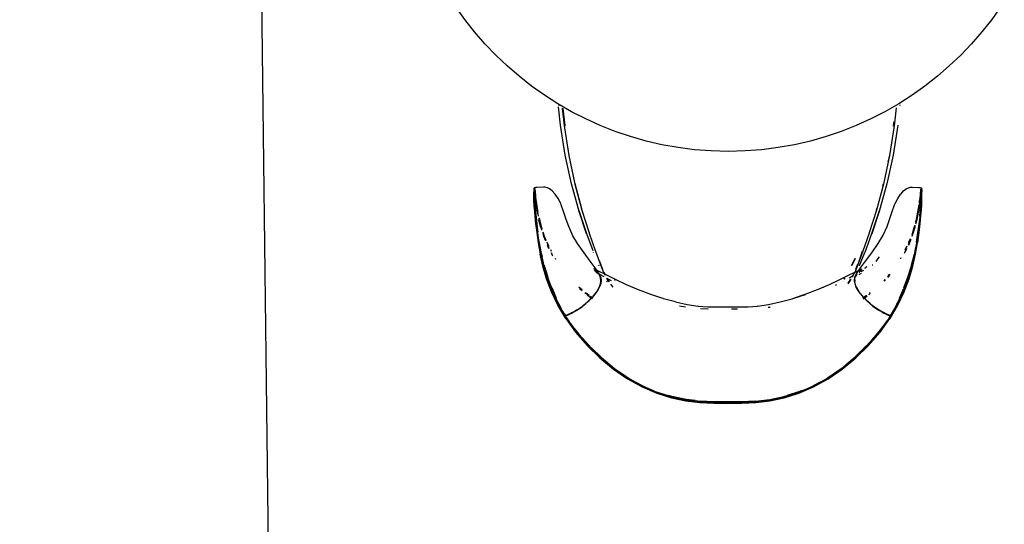
# Model space of a CAD drawing. Units: millimetres. Extents: x 5 to 107, y 4 to 44.
# Drawn here: x 18 to 19, y 23 to 23 of the extents above; entities that cross this region are included whole.
import ezdxf

# ---------------------------------------------------------------- set-up
doc = ezdxf.new("R2010")
doc.units = ezdxf.units.MM
doc.layers.add('CO_COTAS', color=9, linetype='Continuous')
doc.layers.add('CO_HACHURA', color=8, linetype='Continuous')
doc.styles.add('ARIAL', font='arial.ttf')
doc.dimstyles.new('DOT100', dxfattribs={"dimtxt": 0.18, "dimasz": 0.2, "dimexe": 0.2, "dimexo": 0.2, "dimgap": 0.15, "dimtad": 1, "dimzin": 4, "dimdsep": 46, "dimtxsty": 'ARIAL', "dimblk": 'ARROW', "dimcen": 0.2, "dimse1": 1, "dimse2": 1, "dimclrd": 256, "dimclre": 8, "dimclrt": 41, "dimadec": 0, "dimazin": 0, "dimtfac": 1, "dimtix": 1, "dimtmove": 2, "dimatfit": 3, "dimldrblk": 'ARROW', "dimfxl": 1, "dimtolj": 1, "dimtzin": 4, "dimarcsym": 0})

# ---------------------------------------------------------------- blocks, each defined once
blk = doc.blocks.new('MESA')
for p, q in [((13.5389, 2.5882), (13.539, 2.5876)), ((14.0063, 2.5891), (14.0062, 2.588)), ((13.9918, 2.5192), (13.9899, 2.5106)), ((13.9833, 2.4802), (13.9825, 2.4772)), ((14.0355, 2.4714), (14.0352, 2.4692)), ((14.0356, 2.471), (14.0358, 2.4726)), ((13.5147, 2.4209), (13.5122, 2.431)), ((13.5494, 2.4321), (13.5486, 2.4342)), ((13.5123, 2.4002), (13.5104, 2.4139)), ((13.5195, 2.4093), (13.5178, 2.4142)), ((14.0268, 2.4241), (14.0268, 2.4239)), ((13.9829, 2.4098), (13.9844, 2.4122)), ((14.0179, 2.3977), (14.0207, 2.4049)), ((14.0211, 2.4047), (14.0179, 2.3964)), ((14.0203, 2.4057), (14.0181, 2.4008)), ((14.0203, 2.4051), (14.0181, 2.4001)), ((13.5287, 2.3898), (13.5284, 2.3905)), ((13.5284, 2.3899), (13.5289, 2.3889)), ((13.5287, 2.3869), (13.5302, 2.3839)), ((13.9503, 2.3752), (13.9551, 2.3885)), ((14.0127, 2.3858), (14.0156, 2.3917)), ((14.0129, 2.3869), (14.0157, 2.3926)), ((14.0158, 2.3955), (14.0132, 2.3905)), ((14.0158, 2.395), (14.0132, 2.3899)), ((13.5354, 2.3772), (13.5347, 2.3786)), ((13.5353, 2.3771), (13.5347, 2.3782)), ((13.9402, 2.369), (13.945, 2.3788)), ((13.945, 2.3785), (13.9403, 2.369)), ((14.0075, 2.3796), (14.0069, 2.3786)), ((14.0073, 2.3789), (14.0069, 2.3782)), ((13.5193, 2.3697), (13.5195, 2.3688)), ((13.5198, 2.3679), (13.5245, 2.3533)), ((13.5886, 2.3622), (13.5922, 2.3594)), ((13.9458, 2.364), (13.9488, 2.3712)), ((13.951, 2.3595), (13.9505, 2.3592)), ((13.9506, 2.3569), (13.9537, 2.3587)), ((13.9507, 2.3604), (13.9529, 2.3622)), ((13.9563, 2.3624), (13.9526, 2.3604)), ((13.9591, 2.3657), (13.9582, 2.3653)), ((13.9583, 2.3654), (13.9593, 2.3659)), ((13.9608, 2.3673), (13.9591, 2.3665)), ((13.9688, 2.3694), (13.9686, 2.3693)), ((13.6042, 2.3523), (13.6043, 2.3522)), ((13.6048, 2.3513), (13.6073, 2.3474)), ((13.6048, 2.3479), (13.6055, 2.3469)), ((13.6052, 2.3517), (13.6085, 2.3467)), ((13.6155, 2.35), (13.6162, 2.3489)), ((13.6157, 2.3499), (13.6164, 2.3487)), ((13.9289, 2.3477), (13.929, 2.3478)), ((13.9297, 2.3502), (13.9307, 2.3519)), ((13.9308, 2.3519), (13.9299, 2.3504)), ((13.9423, 2.3548), (13.937, 2.3519)), ((13.9407, 2.3532), (13.9421, 2.356)), ((13.942, 2.3545), (13.9432, 2.3569)), ((13.9447, 2.3526), (13.9451, 2.3534)), ((13.9452, 2.3538), (13.9463, 2.3563)), ((13.9866, 2.3495), (13.9848, 2.3477)), ((13.9849, 2.3482), (13.9863, 2.3497)), ((13.9862, 2.3497), (13.9849, 2.3484)), ((13.9849, 2.3483), (13.9863, 2.3497)), ((13.9915, 2.3544), (13.9896, 2.3525)), ((13.9923, 2.3564), (13.9914, 2.3557)), ((13.5676, 2.338), (13.5714, 2.3347)), ((13.5715, 2.3343), (13.5679, 2.3373)), ((13.5759, 2.3306), (13.5748, 2.3315)), ((13.575, 2.3317), (13.5759, 2.331)), ((13.5756, 2.3323), (13.576, 2.3319)), ((13.5761, 2.332), (13.5757, 2.3323)), ((13.902, 2.3388), (13.9012, 2.3398)), ((13.9113, 2.3429), (13.9112, 2.343)), ((13.9181, 2.3423), (13.9194, 2.3429)), ((13.9469, 2.3393), (13.9467, 2.3399)), ((13.9656, 2.3319), (13.9647, 2.3312)), ((13.9655, 2.332), (13.9648, 2.3314)), ((13.5811, 2.328), (13.5768, 2.3314)), ((13.5769, 2.3312), (13.581, 2.3279)), ((13.5811, 2.3264), (13.5836, 2.3246)), ((13.5815, 2.3265), (13.5839, 2.3248)), ((13.5846, 2.3252), (13.5826, 2.3267)), ((13.5847, 2.3253), (13.5828, 2.3267)), ((13.584, 2.3243), (13.5849, 2.3236)), ((13.9561, 2.3236), (13.9612, 2.3273)), ((13.9614, 2.3271), (13.9563, 2.3234)), ((13.9636, 2.3288), (13.9657, 2.3306)), ((13.9639, 2.3295), (13.9657, 2.331)), ((14.0063, 2.3244), (14.0059, 2.3233)), ((13.7045, 2.3139), (13.7127, 2.3123)), ((13.7303, 2.3135), (13.7299, 2.3135)), ((13.7838, 2.3094), (13.7758, 2.3095)), ((13.8117, 2.3135), (13.8113, 2.3135)), ((13.9964, 2.305), (13.9982, 2.3083)), ((14.0011, 2.3139), (14.0027, 2.3175)), ((13.5491, 2.2989), (13.5491, 2.2987)), ((13.5543, 2.2915), (13.5502, 2.2972)), ((13.9888, 2.2937), (13.9806, 2.2823)), ((13.9947, 2.3026), (13.9958, 2.304)), ((13.5601, 2.2836), (13.5557, 2.2896)), ((13.9737, 2.2737), (13.9817, 2.2835)), ((13.9687, 2.2685), (13.9747, 2.275)), ((13.9096, 2.2168), (13.9258, 2.2279)), ((13.6745, 2.1955), (13.6849, 2.1922)), ((13.8474, 2.1895), (13.8671, 2.1957))]:
    blk.add_line(p, q)
for points in [[(13.567, 2.4444), (13.5669, 2.4445), (13.5669, 2.4446), (13.5569, 2.4808), (13.5569, 2.4808), (13.5482, 2.5202), (13.5482, 2.5202), (13.5482, 2.5203), (13.5419, 2.5612), (13.5418, 2.5613), (13.5418, 2.5613), (13.5418, 2.5614), (13.5391, 2.5863), (13.5391, 2.5865)], [(13.5441, 2.5846), (13.5467, 2.5604), (13.5529, 2.5195), (13.5614, 2.4804), (13.5711, 2.4447), (13.5809, 2.4136), (13.581, 2.4134), (13.5892, 2.3897), (13.5896, 2.3885), (13.5959, 2.3712), (13.6006, 2.3596), (13.6022, 2.3563)], [(13.5444, 2.5844), (13.5472, 2.5603), (13.5472, 2.5601)], [(13.5471, 2.5601), (13.547, 2.5606), (13.5445, 2.5844)], [(13.5448, 2.5842), (13.5475, 2.5606), (13.5476, 2.56)], [(14.0011, 2.585), (13.9984, 2.5604), (13.9922, 2.5195), (13.9837, 2.4804), (13.974, 2.4447), (13.9643, 2.4136)], [(14.0033, 2.5614), (14.0033, 2.5613), (14.0033, 2.5613), (14.0033, 2.5612), (13.997, 2.5203), (13.997, 2.5202), (13.997, 2.5202), (13.9883, 2.4808), (13.9883, 2.4808), (13.9783, 2.4446), (13.9782, 2.4445), (13.9782, 2.4444)], [(13.9976, 2.56), (13.9977, 2.5606), (13.9983, 2.5661)], [(13.571, 2.4468), (13.5617, 2.4807), (13.5552, 2.5106)], [(13.5056, 2.4741), (13.5056, 2.4738), (13.5054, 2.4729), (13.5054, 2.4724), (13.5053, 2.47), (13.5053, 2.4693)], [(13.5059, 2.4453), (13.5055, 2.4516), (13.5053, 2.458), (13.5053, 2.46), (13.5053, 2.4619), (13.5053, 2.4638), (13.5053, 2.4671), (13.5053, 2.4684), (13.5053, 2.4693)], [(13.5058, 2.4743), (13.5058, 2.4741), (13.5058, 2.4738), (13.5058, 2.473), (13.5058, 2.4729), (13.5057, 2.4736), (13.5056, 2.4741), (13.5056, 2.4742), (13.5059, 2.4744), (13.5059, 2.4745), (13.5058, 2.4746), (13.5058, 2.4745), (13.5058, 2.4743)], [(13.51, 2.4139), (13.5086, 2.4258), (13.5076, 2.4354), (13.5068, 2.4429), (13.5064, 2.4488), (13.5061, 2.4533), (13.5058, 2.4569), (13.5057, 2.4597), (13.5056, 2.4621), (13.5056, 2.4643), (13.5056, 2.4665), (13.5056, 2.4685), (13.5056, 2.4704), (13.5056, 2.4719), (13.5056, 2.4731), (13.5056, 2.4738)], [(13.5078, 2.4356), (13.507, 2.443), (13.507, 2.4432), (13.5065, 2.449), (13.5066, 2.4491), (13.5062, 2.4536), (13.5062, 2.4538), (13.506, 2.4573), (13.5059, 2.4603), (13.5058, 2.4628), (13.5058, 2.465), (13.5057, 2.4672), (13.5058, 2.4693)], [(13.542, 2.4538), (13.5383, 2.461), (13.5345, 2.4666), (13.5338, 2.4674), (13.5302, 2.4713), (13.5268, 2.4739), (13.5237, 2.4754), (13.5209, 2.4761), (13.5185, 2.4763), (13.5091, 2.4759), (13.5079, 2.4758), (13.5069, 2.4756), (13.5061, 2.4754), (13.5058, 2.4752), (13.5058, 2.475)], [(13.506, 2.473), (13.5059, 2.4741), (13.5058, 2.4747), (13.5058, 2.4747), (13.5058, 2.4748), (13.5058, 2.4748), (13.5058, 2.475), (13.5059, 2.4745)], [(13.5058, 2.4729), (13.5058, 2.4726), (13.5058, 2.4726), (13.5058, 2.4714), (13.5058, 2.4711), (13.5058, 2.4696), (13.5058, 2.4693), (13.5058, 2.4675), (13.5058, 2.4653), (13.5058, 2.4631), (13.5059, 2.4605), (13.506, 2.4575), (13.5062, 2.4538)], [(13.5064, 2.4723), (13.5063, 2.4733), (13.5062, 2.4737), (13.5062, 2.4739), (13.5062, 2.474), (13.506, 2.4743), (13.506, 2.4744), (13.5059, 2.4744), (13.506, 2.4743), (13.506, 2.4741), (13.506, 2.4743), (13.506, 2.4743)], [(13.5062, 2.4709), (13.5062, 2.4704), (13.5062, 2.4692), (13.506, 2.4707), (13.506, 2.471), (13.506, 2.471), (13.5059, 2.4719)], [(13.506, 2.4707), (13.5059, 2.4689), (13.5059, 2.4668), (13.5059, 2.4646), (13.506, 2.4625), (13.506, 2.46)], [(13.506, 2.4744), (13.5064, 2.4742), (13.5064, 2.474), (13.5064, 2.4739), (13.5065, 2.4735), (13.5066, 2.4724), (13.5068, 2.4708), (13.507, 2.4686), (13.5073, 2.4657), (13.5077, 2.4619), (13.5084, 2.4568), (13.5094, 2.4503), (13.5104, 2.4446)], [(13.5062, 2.4715), (13.5061, 2.4714), (13.506, 2.473), (13.506, 2.4734), (13.506, 2.4741), (13.506, 2.4737), (13.5062, 2.4727)], [(13.506, 2.4737), (13.506, 2.4734), (13.5062, 2.4719)], [(13.506, 2.4729), (13.506, 2.4723), (13.506, 2.471)], [(13.5062, 2.4725), (13.5062, 2.4719), (13.5062, 2.4717), (13.5064, 2.4695), (13.5064, 2.4692), (13.5061, 2.4714)], [(13.5062, 2.4692), (13.5062, 2.4689), (13.5061, 2.4685), (13.5061, 2.4665), (13.5061, 2.4643), (13.5062, 2.4622), (13.5063, 2.4597), (13.5064, 2.4568), (13.5066, 2.4532), (13.507, 2.4486), (13.5075, 2.4427), (13.5082, 2.4352), (13.5092, 2.4257), (13.5105, 2.4145)], [(13.5062, 2.4737), (13.5062, 2.473), (13.5062, 2.4727), (13.5063, 2.4711)], [(13.5062, 2.4689), (13.5065, 2.466), (13.5069, 2.4622), (13.5076, 2.4571), (13.5086, 2.4504), (13.51, 2.4421), (13.5111, 2.4365)], [(13.5107, 2.4146), (13.5094, 2.4258), (13.5084, 2.4353), (13.5077, 2.4428), (13.5072, 2.4487), (13.5069, 2.4533), (13.5066, 2.4569), (13.5065, 2.4598), (13.5064, 2.4623), (13.5063, 2.4644), (13.5063, 2.4666), (13.5064, 2.4686), (13.5064, 2.4691)], [(13.5064, 2.4696), (13.5064, 2.4705), (13.5064, 2.472), (13.5064, 2.4723), (13.5064, 2.4731), (13.5064, 2.4739)], [(13.5064, 2.4719), (13.5071, 2.4655), (13.5075, 2.4617), (13.5082, 2.4566), (13.5092, 2.45), (13.5106, 2.4422)], [(13.5088, 2.4509), (13.5078, 2.4575), (13.5071, 2.4626), (13.5067, 2.4665), (13.5064, 2.4695)], [(13.5064, 2.4692), (13.5067, 2.4662), (13.5071, 2.4623), (13.5078, 2.4572), (13.5088, 2.4506), (13.5102, 2.4423), (13.5109, 2.4388)], [(13.9921, 2.4321), (13.9956, 2.4428), (13.9989, 2.4521), (13.9996, 2.4538), (14.0033, 2.461), (14.0071, 2.4666), (14.0078, 2.4674), (14.0114, 2.4713), (14.0148, 2.4739), (14.0179, 2.4754), (14.0207, 2.4761), (14.0231, 2.4763), (14.0325, 2.4759), (14.0337, 2.4758), (14.0347, 2.4756), (14.0354, 2.4754), (14.0358, 2.4752), (14.0357, 2.475), (14.0358, 2.4748), (14.0358, 2.4748), (14.0358, 2.4747), (14.0358, 2.4747), (14.0357, 2.4741), (14.0356, 2.473)], [(13.9927, 2.2964), (13.9928, 2.2965), (14.0036, 2.3149), (14.0122, 2.3332), (14.0189, 2.351), (14.0239, 2.3682), (14.0278, 2.3847), (14.0305, 2.4002), (14.0306, 2.4004), (14.0325, 2.4142), (14.0339, 2.4266), (14.0349, 2.437), (14.0356, 2.4453), (14.0361, 2.4516), (14.0363, 2.458), (14.0363, 2.46), (14.0363, 2.4619), (14.0363, 2.4638), (14.0363, 2.4671), (14.0363, 2.4684), (14.0363, 2.4693)], [(14.036, 2.4738), (14.036, 2.4731), (14.036, 2.4719), (14.036, 2.4704), (14.036, 2.4685), (14.036, 2.4665), (14.036, 2.4643), (14.036, 2.4621), (14.0359, 2.4597), (14.0358, 2.4569), (14.0355, 2.4533), (14.0352, 2.4488), (14.0347, 2.4429), (14.034, 2.4354), (14.033, 2.4258), (14.0316, 2.4139), (14.0297, 2.4002), (14.0269, 2.3849), (14.0231, 2.3684), (14.0181, 2.3513)], [(14.0265, 2.3851), (14.0294, 2.4003), (14.0314, 2.414), (14.0314, 2.4142), (14.0328, 2.4259), (14.0328, 2.4261), (14.0338, 2.4354), (14.0338, 2.4356), (14.0346, 2.443), (14.0345, 2.4432), (14.0351, 2.449), (14.035, 2.4491), (14.0354, 2.4536), (14.0354, 2.4538), (14.0356, 2.4573), (14.0357, 2.4603), (14.0358, 2.4628), (14.0358, 2.465), (14.0358, 2.4672), (14.0358, 2.4693)], [(14.033, 2.4507), (14.034, 2.4571), (14.0347, 2.4622), (14.0351, 2.466), (14.0354, 2.4689)], [(14.0331, 2.4551), (14.0334, 2.4566), (14.034, 2.4617), (14.0345, 2.4655), (14.035, 2.4707), (14.0352, 2.4719)], [(14.0354, 2.4719), (14.0354, 2.4717), (14.0352, 2.4695), (14.0352, 2.4692), (14.0349, 2.4662), (14.0345, 2.4623), (14.0338, 2.4572), (14.0333, 2.4538)], [(14.0333, 2.4544), (14.0338, 2.4575), (14.0344, 2.4626), (14.0349, 2.4665), (14.0352, 2.4695)], [(14.0335, 2.4364), (14.0341, 2.4427), (14.0346, 2.4486), (14.0349, 2.4532), (14.0352, 2.4568), (14.0353, 2.4597), (14.0354, 2.4622), (14.0355, 2.4643), (14.0355, 2.4665), (14.0354, 2.4685), (14.0354, 2.4689), (14.0354, 2.4692)], [(14.0352, 2.4691), (14.0352, 2.4686), (14.0353, 2.4666), (14.0353, 2.4644), (14.0352, 2.4623), (14.0351, 2.4598), (14.035, 2.4569), (14.0347, 2.4533), (14.0344, 2.4487), (14.0339, 2.4428), (14.0335, 2.4386)], [(14.0336, 2.46), (14.0338, 2.4619), (14.0343, 2.4657), (14.0346, 2.4686), (14.0348, 2.4708), (14.035, 2.4724)], [(14.035, 2.4724), (14.0351, 2.4735), (14.0352, 2.4739), (14.0352, 2.474), (14.0352, 2.4742), (14.0356, 2.4744), (14.0356, 2.4743), (14.0356, 2.4741), (14.0356, 2.4734), (14.0356, 2.473), (14.0355, 2.4714), (14.0354, 2.4715)], [(14.0356, 2.4743), (14.0356, 2.4743), (14.0354, 2.474), (14.0354, 2.4739), (14.0354, 2.4737), (14.0353, 2.4733), (14.0352, 2.4723)], [(14.0352, 2.4739), (14.0352, 2.4731), (14.0352, 2.4723), (14.0352, 2.472), (14.0352, 2.4705), (14.0352, 2.4696)], [(14.0353, 2.4711), (14.0354, 2.4727), (14.0354, 2.473), (14.0354, 2.4737)], [(14.0354, 2.4727), (14.0355, 2.4737), (14.0356, 2.4741), (14.0356, 2.4743), (14.0357, 2.4744), (14.036, 2.4742), (14.036, 2.4741), (14.0359, 2.4736), (14.0358, 2.4729), (14.0358, 2.473), (14.0358, 2.4738), (14.0358, 2.4741), (14.0358, 2.4743)], [(14.0354, 2.4725), (14.0354, 2.4719), (14.0356, 2.4734), (14.0356, 2.4738)], [(14.0355, 2.46), (14.0356, 2.4625), (14.0357, 2.4646), (14.0357, 2.4668), (14.0356, 2.4689), (14.0356, 2.4707), (14.0354, 2.4692), (14.0354, 2.4704), (14.0354, 2.4709)], [(14.0358, 2.4743), (14.0358, 2.4745), (14.0358, 2.4746), (14.0357, 2.4745), (14.0356, 2.4744), (14.0357, 2.4744), (14.0357, 2.4744), (14.0357, 2.4745), (14.0357, 2.475)], [(14.0356, 2.4707), (14.0356, 2.471), (14.0356, 2.471), (14.0356, 2.4723), (14.0356, 2.4729)], [(14.0358, 2.4729), (14.0358, 2.4726), (14.0358, 2.4726), (14.0358, 2.4714), (14.0358, 2.4711), (14.0358, 2.4696), (14.0358, 2.4693), (14.0358, 2.4675), (14.0358, 2.4653)], [(14.036, 2.4741), (14.036, 2.4738), (14.0362, 2.4729), (14.0362, 2.4724), (14.0363, 2.47), (14.0363, 2.4693)], [(13.5082, 2.4259), (13.5072, 2.4356), (13.5065, 2.4431), (13.5061, 2.4486), (13.5058, 2.4527), (13.5056, 2.4559)], [(13.5104, 2.4421), (13.509, 2.4504), (13.508, 2.457), (13.5073, 2.4621)], [(13.5952, 2.3563), (13.5969, 2.3526), (13.5964, 2.3538), (13.5948, 2.3576), (13.593, 2.3605), (13.589, 2.366), (13.5822, 2.375), (13.5739, 2.3864), (13.5651, 2.3991), (13.5587, 2.4098), (13.5587, 2.4098), (13.5529, 2.4225), (13.5494, 2.4321), (13.546, 2.4428), (13.5427, 2.4521), (13.542, 2.4538)], [(14.033, 2.4556), (14.0332, 2.4568), (14.0333, 2.458)], [(14.0343, 2.4621), (14.0336, 2.457), (14.0332, 2.4546)], [(14.0334, 2.4259), (14.0344, 2.4356), (14.0351, 2.4431), (14.0355, 2.4486), (14.0358, 2.4527), (14.036, 2.4559)], [(14.0358, 2.4653), (14.0358, 2.4631), (14.0357, 2.4605), (14.0356, 2.4575), (14.0354, 2.4538)], [(13.5059, 2.4453), (13.5067, 2.437), (13.5077, 2.4266), (13.5091, 2.4142), (13.511, 2.4004), (13.5111, 2.4002), (13.5138, 2.3847)], [(13.5108, 2.4396), (13.5108, 2.4399), (13.5105, 2.4414), (13.5104, 2.4416), (13.5104, 2.4421), (13.5102, 2.4426), (13.5088, 2.4509)], [(13.5774, 2.4125), (13.567, 2.4444), (13.5772, 2.413), (13.5773, 2.4128), (13.5773, 2.4128), (13.5859, 2.3895)], [(13.9509, 2.3686), (13.9511, 2.3691), (13.9584, 2.387), (13.9584, 2.387), (13.9585, 2.3873), (13.9679, 2.4128), (13.9679, 2.4128), (13.9679, 2.413), (13.9782, 2.4444), (13.9677, 2.4125)], [(13.9743, 2.4472), (13.9737, 2.4449), (13.9736, 2.4447)], [(14.0281, 2.4292), (14.0288, 2.4321), (14.0308, 2.442), (14.0322, 2.4503), (14.0325, 2.4524)], [(14.0326, 2.4518), (14.0323, 2.45), (14.031, 2.4417), (14.0289, 2.4319), (14.0281, 2.429)], [(14.0328, 2.4508), (14.0328, 2.4506), (14.0314, 2.4423), (14.0294, 2.4324), (14.0281, 2.4278), (14.0281, 2.4277)], [(14.0281, 2.4259), (14.0297, 2.4321), (14.0316, 2.4421), (14.0329, 2.45)], [(14.0293, 2.4323), (14.0293, 2.4327), (14.0295, 2.4335), (14.0311, 2.4414), (14.0312, 2.4421), (14.0314, 2.4426), (14.0328, 2.4509), (14.0328, 2.451)], [(14.0327, 2.4512), (14.0326, 2.4504), (14.0312, 2.4421)], [(13.5123, 2.4002), (13.5126, 2.3985), (13.5144, 2.389), (13.5122, 2.4003), (13.5102, 2.414), (13.5102, 2.4142), (13.5088, 2.4259), (13.5088, 2.4261), (13.5078, 2.4354), (13.5078, 2.4356)], [(13.5123, 2.4344), (13.5128, 2.4321), (13.5156, 2.421), (13.5162, 2.4189)], [(13.5162, 2.4194), (13.5157, 2.4208), (13.5127, 2.4319), (13.5123, 2.4338)], [(13.5123, 2.4326), (13.5123, 2.4326), (13.5123, 2.4323)], [(13.5162, 2.4176), (13.5151, 2.4211), (13.5123, 2.4323), (13.5153, 2.4215), (13.5162, 2.4189), (13.5162, 2.4188)], [(13.5162, 2.4185), (13.5152, 2.4213), (13.5123, 2.4323)], [(13.953, 2.3297), (13.9529, 2.3298), (13.9527, 2.3299), (13.9525, 2.3302), (13.9525, 2.3303), (13.9496, 2.3344), (13.9495, 2.3346), (13.9494, 2.3348), (13.9492, 2.335), (13.9466, 2.3397), (13.9449, 2.3442), (13.9443, 2.3485), (13.9447, 2.3526), (13.9451, 2.3538), (13.9468, 2.3576), (13.9486, 2.3605), (13.9525, 2.366), (13.9593, 2.375), (13.9677, 2.3864), (13.9765, 2.3991), (13.9829, 2.4098), (13.9887, 2.4225), (13.9921, 2.4321), (13.9925, 2.4331)], [(14.0281, 2.4282), (14.0293, 2.4323), (14.0286, 2.4295)], [(14.0326, 2.4296), (14.0322, 2.4258), (14.0308, 2.4139), (14.0289, 2.4008)], [(14.0291, 2.4008), (14.031, 2.4139), (14.0324, 2.4257), (14.0325, 2.4269)], [(13.51, 2.4139), (13.5119, 2.4002), (13.5147, 2.3849), (13.5185, 2.3684), (13.5235, 2.3513), (13.5301, 2.3335), (13.5387, 2.3153), (13.5495, 2.2968), (13.563, 2.2782)], [(13.5436, 2.3076), (13.539, 2.3155), (13.5305, 2.3336), (13.5239, 2.3514), (13.5189, 2.3685), (13.5151, 2.3848), (13.515, 2.3851), (13.5151, 2.3852), (13.5122, 2.4005), (13.5102, 2.4142)], [(13.5213, 2.4057), (13.52, 2.4086), (13.5178, 2.4149)], [(13.5213, 2.4051), (13.5195, 2.409), (13.5178, 2.4138), (13.5178, 2.4139)], [(13.5178, 2.4138), (13.5194, 2.4088), (13.5214, 2.4036)], [(13.5814, 2.4133), (13.5812, 2.4139), (13.5808, 2.4151)], [(13.9643, 2.4136), (13.9642, 2.4134), (13.9556, 2.3886), (13.9556, 2.3885), (13.9493, 2.3712), (13.9446, 2.3596), (13.9435, 2.3575)], [(13.9909, 2.2959), (13.9917, 2.297), (14.0026, 2.3155), (14.0111, 2.3336), (14.0177, 2.3514), (14.0227, 2.3685), (14.0265, 2.3849), (14.0265, 2.3851), (14.0273, 2.3892), (14.0293, 2.4002), (14.0293, 2.4002), (14.0312, 2.4139)], [(14.0314, 2.4142), (14.0294, 2.4005), (14.0265, 2.3852), (14.0225, 2.369), (14.0171, 2.352), (14.0113, 2.3363)], [(14.0267, 2.4222), (14.0265, 2.4211), (14.0227, 2.4089), (14.0226, 2.4086)], [(14.0229, 2.4111), (14.026, 2.421), (14.0268, 2.4239), (14.0259, 2.4208), (14.0233, 2.4134)], [(14.0268, 2.4228), (14.0263, 2.4213), (14.023, 2.4118)], [(14.0268, 2.4231), (14.0263, 2.4215), (14.0231, 2.4123)], [(13.5125, 2.4012), (13.5126, 2.4002), (13.5154, 2.3855), (13.5128, 2.4002), (13.5122, 2.404)], [(13.5215, 2.4022), (13.5189, 2.4089), (13.5179, 2.4122)], [(13.5258, 2.3955), (13.5258, 2.3955), (13.5235, 2.4008)], [(13.5235, 2.4001), (13.5253, 2.396), (13.5258, 2.395)], [(13.5237, 2.3977), (13.5244, 2.3958), (13.5259, 2.3926)], [(13.526, 2.3917), (13.524, 2.3958), (13.5237, 2.3964)], [(13.5288, 2.3858), (13.5306, 2.3822), (13.5306, 2.3822)], [(13.5868, 2.387), (13.5868, 2.387), (13.5867, 2.3873)], [(14.0262, 2.3855), (14.0261, 2.385), (14.0261, 2.385)], [(13.5489, 2.2964), (13.5488, 2.2965), (13.538, 2.3149), (13.5294, 2.3332), (13.5227, 2.351), (13.5176, 2.3682), (13.5138, 2.3847)], [(13.5303, 2.3363), (13.5245, 2.352), (13.5191, 2.369), (13.5151, 2.3847), (13.5191, 2.3688), (13.5209, 2.3631), (13.5245, 2.352), (13.5245, 2.3519), (13.5303, 2.3363), (13.5305, 2.3358), (13.535, 2.325)], [(13.5155, 2.3851), (13.5155, 2.3851), (13.5155, 2.385), (13.5155, 2.385)], [(13.5446, 2.3067), (13.5394, 2.3156), (13.5309, 2.3338), (13.5243, 2.3515), (13.5193, 2.3686), (13.5155, 2.385), (13.5164, 2.3815)], [(13.5949, 2.3752), (13.5963, 2.3714), (13.5994, 2.364)], [(13.9778, 2.381), (13.9761, 2.3785), (13.9734, 2.3745)], [(14.0265, 2.3847), (14.0225, 2.3688), (14.0207, 2.3631), (14.0171, 2.352), (14.0171, 2.3519), (14.0113, 2.3363), (14.0111, 2.3358), (14.0066, 2.325)], [(14.0223, 2.3697), (14.0261, 2.385), (14.0224, 2.369)], [(13.5899, 2.3632), (13.5885, 2.3639), (13.5869, 2.3646)], [(13.5879, 2.3632), (13.588, 2.3631), (13.5884, 2.3629), (13.5886, 2.3628), (13.5925, 2.3598), (13.5926, 2.3596), (13.5926, 2.3596), (13.5943, 2.3574), (13.5937, 2.3578), (13.5906, 2.3595)], [(13.5939, 2.3572), (13.5933, 2.358), (13.5922, 2.3594), (13.5922, 2.3594), (13.5887, 2.3621)], [(13.6485, 2.3356), (13.6321, 2.3427), (13.6171, 2.3498), (13.6043, 2.3561), (13.5945, 2.361), (13.5903, 2.363)], [(13.5936, 2.3701), (13.5941, 2.3691), (13.5942, 2.3686)], [(13.6011, 2.3599), (13.6012, 2.3597), (13.6032, 2.3557)], [(13.9513, 2.363), (13.9471, 2.361), (13.9373, 2.3561), (13.9245, 2.3498), (13.9095, 2.3427), (13.8931, 2.3356), (13.8761, 2.3292), (13.8614, 2.3243)], [(13.9427, 2.3571), (13.944, 2.3597), (13.9441, 2.3599)], [(13.9529, 2.3621), (13.9507, 2.3604), (13.9506, 2.3603)], [(13.9537, 2.3632), (13.9536, 2.3631), (13.9531, 2.3629), (13.953, 2.3628), (13.9507, 2.361), (13.9507, 2.361)], [(13.9517, 2.3632), (13.9531, 2.3639), (13.9546, 2.3646)], [(13.9587, 2.366), (13.9587, 2.366), (13.9602, 2.3667), (13.9602, 2.3667)], [(13.9688, 2.3696), (13.9689, 2.3696), (13.969, 2.3696)], [(13.9689, 2.3698), (13.9692, 2.3698), (13.9689, 2.3698)], [(14.0213, 2.3651), (14.0173, 2.3515), (14.0107, 2.3338), (14.0059, 2.3235)], [(14.0118, 2.3389), (14.0166, 2.3519), (14.0221, 2.3688), (14.0222, 2.3692)], [(13.5641, 2.3079), (13.5679, 2.3104), (13.5722, 2.3135), (13.5766, 2.3171), (13.5811, 2.3211), (13.5854, 2.3255), (13.5893, 2.3301), (13.5926, 2.3348), (13.5951, 2.3395), (13.5968, 2.344), (13.5974, 2.3483), (13.597, 2.3524), (13.5954, 2.3562), (13.5952, 2.3563), (13.5943, 2.3574), (13.5951, 2.3571), (13.6008, 2.354)], [(13.5969, 2.3526), (13.5973, 2.3485), (13.5967, 2.3442), (13.595, 2.3397), (13.5924, 2.335), (13.5921, 2.3346), (13.592, 2.3344), (13.5891, 2.3303), (13.5891, 2.3302), (13.5888, 2.3299), (13.5887, 2.3298), (13.5886, 2.3297), (13.5869, 2.3276), (13.5853, 2.3257), (13.585, 2.3253), (13.585, 2.3253), (13.5848, 2.3252)], [(13.5949, 2.3399), (13.5963, 2.3438), (13.5964, 2.3438), (13.597, 2.3482), (13.5965, 2.3522), (13.5949, 2.356), (13.5947, 2.3563)], [(13.6046, 2.3519), (13.6082, 2.35), (13.6111, 2.3485)], [(14.0181, 2.3513), (14.0115, 2.3335), (14.0029, 2.3153), (13.9921, 2.2968), (13.9786, 2.2782), (13.9629, 2.26), (13.9455, 2.2429), (13.9269, 2.2276), (13.9076, 2.2145), (13.8877, 2.2037), (13.8677, 2.1952)], [(13.9353, 2.344), (13.9373, 2.3466), (13.9397, 2.3504)], [(13.9353, 2.3449), (13.9364, 2.3463), (13.9387, 2.3498)], [(13.9523, 2.3301), (13.949, 2.3348), (13.9465, 2.3395), (13.9448, 2.344), (13.9441, 2.3483), (13.9446, 2.3524), (13.9451, 2.3536)], [(13.9447, 2.3494), (13.9447, 2.3493), (13.9446, 2.3482), (13.9447, 2.3472), (13.9448, 2.3471)], [(13.9448, 2.3498), (13.9448, 2.35), (13.9448, 2.3501)], [(13.9452, 2.3538), (13.9462, 2.3562), (13.9463, 2.3563), (13.9472, 2.3574), (13.9455, 2.3565)], [(13.9456, 2.3535), (13.9467, 2.356), (13.9477, 2.3572)], [(13.9897, 2.353), (13.9913, 2.3547), (13.9919, 2.3555)], [(13.9899, 2.3545), (13.9899, 2.3544), (13.9899, 2.3543), (13.9899, 2.3542)], [(13.9927, 2.3574), (13.9923, 2.3571), (13.9916, 2.356), (13.9901, 2.3561)], [(13.9916, 2.356), (13.9914, 2.3557), (13.9901, 2.3558)], [(13.5298, 2.3389), (13.531, 2.3357), (13.5358, 2.3243)], [(13.5714, 2.3358), (13.569, 2.3376), (13.5669, 2.3394)], [(13.5714, 2.3356), (13.5692, 2.3373), (13.5689, 2.3376), (13.567, 2.3393)], [(13.5947, 2.3393), (13.5946, 2.3392), (13.5921, 2.3346), (13.5921, 2.3346), (13.592, 2.3344)], [(13.6101, 2.3436), (13.6117, 2.3415), (13.6135, 2.3395)], [(13.6991, 2.3191), (13.6827, 2.3235), (13.6821, 2.3237), (13.6802, 2.3243), (13.6655, 2.3292), (13.6485, 2.3356)], [(13.9453, 2.3435), (13.9452, 2.3438), (13.9452, 2.3438), (13.9451, 2.3448), (13.9451, 2.3448)], [(13.9469, 2.3393), (13.947, 2.3392), (13.9492, 2.3351)], [(13.9495, 2.3346), (13.9495, 2.3346), (13.9496, 2.3344)], [(14.0058, 2.3243), (14.0106, 2.3357), (14.0109, 2.3367)], [(13.5353, 2.3244), (13.5357, 2.3233), (13.5363, 2.3219), (13.5413, 2.3113), (13.5447, 2.3052), (13.547, 2.3024), (13.5477, 2.3012), (13.5492, 2.3006), (13.5494, 2.3005), (13.5503, 2.3009), (13.5512, 2.3012), (13.5521, 2.3016), (13.5534, 2.3021), (13.5539, 2.3023)], [(13.5357, 2.3233), (13.5394, 2.3156), (13.5402, 2.3138)], [(13.5523, 2.3019), (13.5536, 2.3025), (13.5554, 2.3033), (13.5577, 2.3045), (13.5606, 2.306), (13.5639, 2.308), (13.5678, 2.3105), (13.572, 2.3136), (13.5765, 2.3173), (13.581, 2.3213)], [(13.5718, 2.3134), (13.5763, 2.317), (13.5763, 2.317), (13.5807, 2.321), (13.5808, 2.321), (13.581, 2.3213), (13.5842, 2.3246), (13.5852, 2.3238)], [(13.5777, 2.3295), (13.5793, 2.3281), (13.5804, 2.3273)], [(13.578, 2.3288), (13.579, 2.328), (13.5802, 2.3271)], [(13.5847, 2.3251), (13.5846, 2.325), (13.5842, 2.3246)], [(13.5858, 2.3243), (13.5847, 2.3251), (13.5848, 2.3252), (13.586, 2.3244)], [(13.6991, 2.3191), (13.7153, 2.3157), (13.7303, 2.3136), (13.7432, 2.3127), (13.7441, 2.3126), (13.7443, 2.3126), (13.7576, 2.3124), (13.7708, 2.3125), (13.784, 2.3124), (13.7973, 2.3126), (13.7975, 2.3126), (13.7984, 2.3127), (13.8113, 2.3136), (13.8263, 2.3157), (13.8425, 2.3191), (13.8589, 2.3235), (13.8595, 2.3237), (13.877, 2.3294)], [(13.9523, 2.3301), (13.9562, 2.3255), (13.9605, 2.3211), (13.965, 2.3171), (13.9694, 2.3135), (13.9737, 2.3104), (13.9775, 2.3079)], [(13.957, 2.325), (13.9569, 2.3251), (13.9568, 2.3252), (13.9566, 2.3253), (13.9566, 2.3253), (13.9563, 2.3257), (13.953, 2.3297)], [(13.9605, 2.328), (13.9593, 2.3271), (13.9555, 2.3242)], [(13.9606, 2.3279), (13.9594, 2.327), (13.9556, 2.3241)], [(13.9893, 2.3019), (13.9879, 2.3025), (13.9862, 2.3033), (13.9839, 2.3045), (13.981, 2.306), (13.9776, 2.308), (13.9738, 2.3105), (13.9696, 2.3136), (13.9651, 2.3173), (13.9606, 2.3213), (13.9608, 2.321), (13.9576, 2.3243), (13.9574, 2.3245), (13.957, 2.325), (13.9574, 2.3246), (13.9606, 2.3213)], [(13.9608, 2.321), (13.9609, 2.321), (13.9614, 2.3205), (13.9653, 2.317), (13.9653, 2.3169), (13.966, 2.3164), (13.9697, 2.3134), (13.9698, 2.3133), (13.9732, 2.3108), (13.974, 2.3103), (13.974, 2.3102), (13.9775, 2.3079), (13.9779, 2.3076), (13.9792, 2.3068), (13.9809, 2.3059), (13.9813, 2.3056), (13.9838, 2.3044), (13.9861, 2.3032)], [(14.0014, 2.3138), (14.0022, 2.3156), (14.0059, 2.3233), (14.0053, 2.3219), (14.0003, 2.3113), (13.9969, 2.3052), (13.9962, 2.3042), (13.9939, 2.3012), (13.9924, 2.3006), (13.9914, 2.301), (13.9913, 2.301), (13.9905, 2.3014), (13.9903, 2.3014), (13.9901, 2.3015), (13.9895, 2.3018), (13.9893, 2.3019), (13.9883, 2.3023), (13.9866, 2.3031), (13.9842, 2.3042), (13.9813, 2.3057), (13.9779, 2.3077), (13.974, 2.3103)], [(14.0053, 2.3223), (14.0022, 2.3156), (14.0012, 2.3139)], [(13.5392, 2.3167), (13.5421, 2.3105), (13.5435, 2.3081)], [(13.5477, 2.3012), (13.5454, 2.3042), (13.5447, 2.3052)], [(13.545, 2.3053), (13.5456, 2.3042), (13.5469, 2.3026)], [(13.5491, 2.3004), (13.5491, 2.2991), (13.5453, 2.3055)], [(13.5603, 2.3056), (13.5578, 2.3044), (13.5555, 2.3032), (13.555, 2.3031), (13.5538, 2.3024), (13.5524, 2.3018), (13.5503, 2.3009), (13.5491, 2.3004), (13.5491, 2.3006), (13.5492, 2.3006)], [(13.5676, 2.3103), (13.5637, 2.3077), (13.5603, 2.3057), (13.5574, 2.3042), (13.555, 2.3031), (13.5533, 2.3023), (13.5523, 2.3019), (13.5521, 2.3018), (13.5515, 2.3015), (13.5512, 2.3014), (13.5511, 2.3014), (13.5502, 2.301)], [(13.5555, 2.3031), (13.5574, 2.304), (13.5603, 2.3056), (13.5607, 2.3059), (13.5637, 2.3076), (13.5641, 2.3079), (13.5676, 2.3102), (13.5676, 2.3103), (13.5684, 2.3108), (13.5718, 2.3133), (13.5718, 2.3134)], [(13.7334, 2.3101), (13.7432, 2.3096), (13.7438, 2.3096)], [(13.8258, 2.3119), (13.8283, 2.3122), (13.8289, 2.3123)], [(13.9813, 2.3056), (13.9842, 2.304), (13.9866, 2.3029), (13.9882, 2.3021), (13.9891, 2.3017)], [(13.9984, 2.3091), (13.9925, 2.2991), (13.9925, 2.2989)], [(13.9939, 2.3012), (13.9946, 2.3024), (13.9969, 2.3052)], [(13.667, 2.1986), (13.654, 2.2041), (13.6346, 2.2146), (13.6345, 2.2147), (13.6342, 2.2148), (13.6149, 2.2279), (13.5963, 2.2432), (13.579, 2.2602), (13.5633, 2.2784), (13.5499, 2.297), (13.5458, 2.304)], [(13.5471, 2.3023), (13.5479, 2.3012), (13.549, 2.3007)], [(13.5489, 2.2964), (13.5624, 2.2778), (13.5781, 2.2596), (13.5955, 2.2425), (13.6142, 2.2271), (13.6336, 2.214), (13.6535, 2.2031), (13.6736, 2.1944), (13.6935, 2.188), (13.6936, 2.188), (13.7132, 2.1839), (13.7325, 2.1815), (13.7517, 2.1805), (13.7708, 2.1803), (13.7899, 2.1805), (13.8091, 2.1815), (13.8284, 2.1839), (13.848, 2.188), (13.848, 2.188), (13.868, 2.1944), (13.8881, 2.2031), (13.908, 2.214), (13.9274, 2.2271), (13.9461, 2.2425), (13.9635, 2.2596), (13.9792, 2.2778), (13.9927, 2.2964)], [(13.5501, 2.2974), (13.5491, 2.2987), (13.5512, 2.2946), (13.5521, 2.2934), (13.5514, 2.2949), (13.5502, 2.2972), (13.5501, 2.2974), (13.5491, 2.2991), (13.5491, 2.2989), (13.5512, 2.2948), (13.5568, 2.2873), (13.5599, 2.2835)], [(13.5511, 2.3014), (13.5503, 2.301), (13.5492, 2.3006), (13.5492, 2.3006)], [(13.5521, 2.2934), (13.5567, 2.2871), (13.5575, 2.2861), (13.5597, 2.2834), (13.5637, 2.2786), (13.561, 2.2823)], [(13.8871, 2.2039), (13.8875, 2.2041), (13.907, 2.2146), (13.9071, 2.2147), (13.9074, 2.2148), (13.9267, 2.2279), (13.9453, 2.2432), (13.9626, 2.2602), (13.9783, 2.2784), (13.9892, 2.2935)], [(13.9609, 2.2595), (13.9743, 2.2742), (13.9779, 2.2786), (13.9819, 2.2834), (13.9841, 2.2861), (13.9847, 2.2869), (13.9875, 2.2907), (13.9895, 2.2934), (13.9902, 2.2949)], [(13.9861, 2.3032), (13.9866, 2.3031), (13.9878, 2.3024), (13.9892, 2.3018), (13.9903, 2.3014), (13.9913, 2.3009), (13.9925, 2.3004), (13.9925, 2.2991), (13.9915, 2.2974), (13.9915, 2.2974), (13.9902, 2.2949), (13.9908, 2.2957), (13.9925, 2.2989), (13.9925, 2.2987)], [(13.9892, 2.3017), (13.9895, 2.3016), (13.9904, 2.3012), (13.9913, 2.3009), (13.9922, 2.3005), (13.9923, 2.3005), (13.9924, 2.3006)], [(13.9895, 2.2934), (13.9904, 2.2946), (13.9925, 2.2987), (13.9915, 2.2974)], [(13.9925, 2.3004), (13.9925, 2.3006), (13.9924, 2.3006)], [(13.9926, 2.3007), (13.9937, 2.3012), (13.9945, 2.3023)], [(13.5679, 2.2737), (13.5637, 2.2786), (13.5672, 2.2742), (13.5807, 2.2595), (13.597, 2.2434), (13.6153, 2.2278), (13.631, 2.217), (13.6154, 2.2278), (13.5972, 2.2433), (13.5811, 2.2591), (13.5686, 2.2728), (13.5599, 2.2835)], [(13.5604, 2.283), (13.5669, 2.2751), (13.5807, 2.26), (13.5817, 2.259)], [(13.563, 2.2782), (13.5787, 2.26), (13.5961, 2.2429), (13.6147, 2.2276), (13.634, 2.2145), (13.6539, 2.2037), (13.6739, 2.1952), (13.6938, 2.189), (13.7134, 2.1849), (13.7327, 2.1827), (13.7518, 2.1817), (13.7708, 2.1815), (13.7898, 2.1817), (13.8089, 2.1827), (13.8282, 2.1849), (13.8478, 2.189), (13.8677, 2.1952)], [(13.9795, 2.2807), (13.9779, 2.2786), (13.9764, 2.2769), (13.9732, 2.2732), (13.973, 2.2728), (13.9605, 2.2591), (13.9444, 2.2433), (13.9262, 2.2278), (13.9106, 2.217), (13.9263, 2.2278), (13.9446, 2.2434), (13.9609, 2.2595)], [(13.9812, 2.283), (13.9848, 2.2873), (13.9875, 2.2909)], [(13.5693, 2.272), (13.5793, 2.2605), (13.5966, 2.2435), (13.6082, 2.2339), (13.6152, 2.2282), (13.6345, 2.2152), (13.6345, 2.2152), (13.6346, 2.2151), (13.6349, 2.2149)], [(13.9722, 2.272), (13.9623, 2.2605), (13.945, 2.2435), (13.9334, 2.2339)], [(13.5843, 2.2565), (13.5972, 2.2438), (13.6154, 2.2282), (13.632, 2.2168)], [(13.9441, 2.2435), (13.9444, 2.2438), (13.9599, 2.259)], [(13.9067, 2.2149), (13.907, 2.2151), (13.9071, 2.2152), (13.9071, 2.2152), (13.926, 2.2279)], [(13.8087, 2.1828), (13.7897, 2.1817), (13.7897, 2.1818), (13.7708, 2.1816), (13.7519, 2.1818), (13.7519, 2.1817), (13.7329, 2.1828), (13.7328, 2.1828), (13.7137, 2.1851), (13.7136, 2.185), (13.6942, 2.1891), (13.6941, 2.1891), (13.6743, 2.1953), (13.6742, 2.1953), (13.6542, 2.2038), (13.6344, 2.2146), (13.6342, 2.2148)], [(13.6346, 2.2146), (13.6543, 2.2038), (13.6743, 2.1953), (13.6942, 2.1891)], [(13.8087, 2.1828), (13.8088, 2.1828), (13.8279, 2.1851), (13.828, 2.185), (13.8474, 2.1891), (13.8475, 2.1891), (13.8673, 2.1953), (13.8674, 2.1953), (13.8874, 2.2038), (13.9072, 2.2146), (13.9074, 2.2148)], [(13.8474, 2.1891), (13.8673, 2.1953), (13.8873, 2.2038), (13.907, 2.2146)], [(13.6439, 2.2099), (13.6543, 2.2043), (13.6545, 2.2042)], [(13.8746, 2.1986), (13.8675, 2.1956), (13.8476, 2.1894), (13.8281, 2.1853), (13.8088, 2.183), (13.7898, 2.182), (13.7708, 2.1819), (13.7518, 2.182), (13.7328, 2.183), (13.7196, 2.1846)], [(13.8711, 2.1976), (13.8674, 2.196), (13.8521, 2.1912)], [(13.8672, 2.1957), (13.8673, 2.1958), (13.8721, 2.1978)], [(13.8871, 2.2042), (13.8873, 2.2043), (13.8977, 2.21)], [(13.726, 2.1842), (13.7136, 2.1857), (13.6941, 2.1897), (13.6895, 2.1912)], [(13.6942, 2.1895), (13.7137, 2.1855), (13.7307, 2.1835)], [(13.8083, 2.1834), (13.7897, 2.1824), (13.7708, 2.1822), (13.7519, 2.1824), (13.7333, 2.1834)], [(13.7332, 2.1832), (13.7519, 2.1822), (13.7708, 2.1821), (13.7897, 2.1822), (13.8084, 2.1832)]]:
    blk.add_lwpolyline(points)
blk.add_circle((13.7713, 2.9753), 0.45)
blk = doc.blocks.new('ARROW')
at = {"layer": 'CO_COTAS'}
for q in [(0, 1), (-1, 0), (0, -1), (1, 0)]:
    blk.add_line((0, 0), q, dxfattribs=at)
blk.add_circle((0, 0), 0.25, dxfattribs=at)
blk = doc.blocks.new('*D248')
at = {"layer": 'CO_COTAS', "lineweight": -2, "transparency": 16777216}
blk.add_line((24.2285, 25.2919), (24.2239, 23.1231), dxfattribs=at)
at = {"layer": 'DEFPOINTS', "color": 0, "transparency": 16777216}
for p in [(16.7337, 25.4077), (16.7634, 23.0388), (24.2237, 23.0231)]:
    blk.add_point(p, dxfattribs=at)
at = {"layer": 'CO_COTAS', "lineweight": -2, "transparency": 16777216, "xscale": 0.1, "yscale": 0.1, "zscale": 0.1}
for p, rotation in [((24.2287, 25.3919), 89.87929923813188), ((24.2237, 23.0231), 269.8792992381319)]:
    blk.add_blockref('ARROW', p, dxfattribs=dict(at, rotation=rotation))
at = {"layer": 'CO_COTAS', "color": 41, "transparency": 16777216, "insert": (24.1052, 24.2078), "char_height": 0.09, "attachment_point": 5, "rotation": 89.8793, "style": 'ARIAL'}
blk.add_mtext('\\A1;2.37', dxfattribs=at)
blk = doc.blocks.new('*D249')
at = {"layer": 'CO_COTAS', "lineweight": -2, "transparency": 16777216}
blk.add_line((24.2235, 22.9231), (24.2218, 22.1232), dxfattribs=at)
at = {"layer": 'DEFPOINTS', "color": 0, "transparency": 16777216}
for p in [(16.7634, 23.0388), (16.7759, 22.0389), (24.2216, 22.0232)]:
    blk.add_point(p, dxfattribs=at)
at = {"layer": 'CO_COTAS', "lineweight": -2, "transparency": 16777216, "xscale": 0.1, "yscale": 0.1, "zscale": 0.1}
for p, rotation in [((24.2237, 23.0231), 89.87929923813188), ((24.2216, 22.0232), 269.8792992381319)]:
    blk.add_blockref('ARROW', p, dxfattribs=dict(at, rotation=rotation))
at = {"layer": 'CO_COTAS', "color": 41, "transparency": 16777216, "insert": (24.1017, 22.5234), "char_height": 0.09, "attachment_point": 5, "rotation": 89.8793, "style": 'ARIAL'}
blk.add_mtext('\\A1;1.00', dxfattribs=at)

msp = doc.modelspace()

# ---------------------------------------------------------------- linework, layer by layer
at = {"layer": 'CO_HACHURA'}
msp.add_line((17.9846, 37.3244), (18.2368, 17.1844), dxfattribs=at)

# ---------------------------------------------------------------- block references
msp.add_blockref('MESA', (5.0282, 20.5359))

# ---------------------------------------------------------------- dimensions: what is measured, and where the dimension line sits
at = {"layer": 'CO_COTAS'}
for base, p1, p2, picture, middle in [((24.2237, 23.0231), (16.7337, 25.4077), (16.7634, 23.0388), '*D248', (24.1052, 24.2078)), ((24.2216, 22.0232), (16.7634, 23.0388), (16.7759, 22.0389), '*D249', (24.1017, 22.5234))]:
    dim = msp.add_linear_dim(base=base, p1=p1, p2=p2, angle=89.8793, dimstyle='DOT100', override={"dimscale": 0.5}, dxfattribs=at)
    dim.commit()
    dim.dimension.update_dxf_attribs({"geometry": picture, "text_midpoint": middle})

doc.saveas('drawing.dxf')
